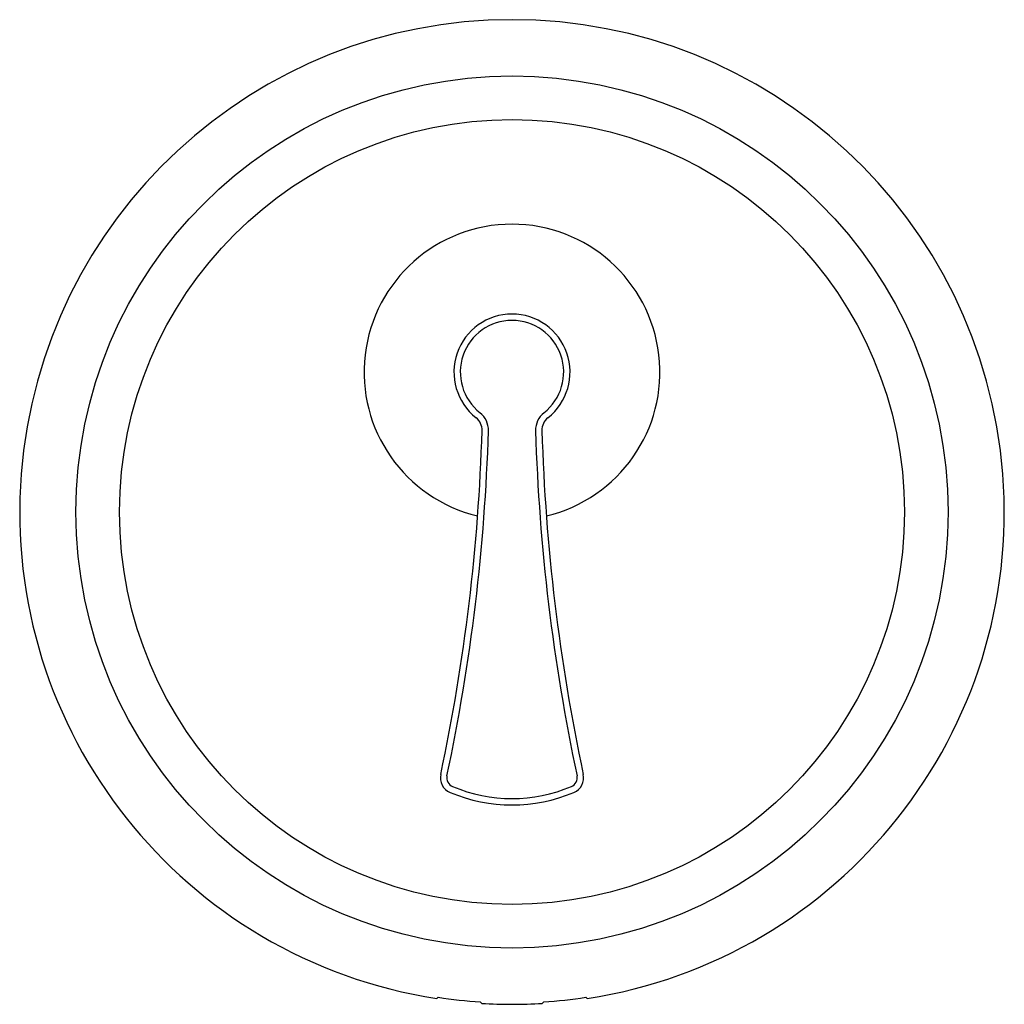
# Model space of a CAD drawing. Units: inches. Extents: x 4296.52 to 4303.86, y 222.98 to 230.33.
import ezdxf

# ---------------------------------------------------------------- set-up
doc = ezdxf.new("R2010")
doc.units = ezdxf.units.IN
doc.header["$LTSCALE"] = 0.64311
doc.header["$MEASUREMENT"] = 0
doc.layers.get('0').update_dxf_attribs({"color": 255, "linetype": 'CONTINUOUS'})
doc.layers.get('Defpoints').update_dxf_attribs({"linetype": 'CONTINUOUS'})
doc.styles.get("Standard").update_dxf_attribs({"font": 'txt', "width": 0.8})

msp = doc.modelspace()

# ---------------------------------------------------------------- linework, layer by layer
for p, q in [((4299.6388, 223.0358), (4299.6285, 223.0269)), ((4300.7515, 223.0269), (4300.7412, 223.0358)), ((4299.9641, 222.9907), (4299.9538, 223.0017)), ((4300.4262, 223.0017), (4300.4159, 222.9907))]:
    msp.add_line(p, q)
for radius in [3.2519, 2.9267]:
    msp.add_circle((4300.19, 226.6555), radius)
for centre, radius, start, end in [((4300.19, 226.6555), 3.6718, 278.79666, 261.20334), ((4300.19, 227.6988), 1.1031, 283.4419, 256.5581), ((4300.19, 227.6988), 0.4331, 308.24345, 231.75639), ((4300.19, 227.6988), 0.3855, 308.24361, 231.75639), ((4299.8488, 227.2659), 0.1181, 358.26919, 51.75639), ((4299.8488, 227.2659), 0.1656, 358.26919, 51.75639), ((4300.5312, 227.2659), 0.1656, 128.24361, 181.73081), ((4300.5312, 227.2659), 0.1181, 128.24419, 181.73082), ((4285.5231, 227.6988), 14.4504, 348.01416, 358.26919), ((4285.5231, 227.6988), 14.4979, 348.01416, 358.26919), ((4314.8569, 227.6988), 14.4979, 181.73081, 191.98584), ((4314.8569, 227.6988), 14.4504, 181.73081, 191.98584), ((4299.774, 224.6733), 0.1181, 168.01417, 246.95961), ((4299.774, 224.6733), 0.0706, 168.01416, 246.95961), ((4300.606, 224.6733), 0.0706, 293.04039, 11.98584), ((4300.606, 224.6733), 0.1181, 293.04039, 11.98584), ((4300.19, 225.6515), 1.1811, 246.95961, 293.04039), ((4300.19, 225.6515), 1.1336, 246.95961, 293.04039), ((4300.19, 226.6555), 3.6614, 261.34192, 266.30093), ((4300.19, 226.6555), 3.6614, 273.69907, 278.65808), ((4300.19, 226.6555), 3.6718, 266.47292, 273.52708)]:
    msp.add_arc(centre, radius, start, end)

# ---------------------------------------------------------------- texts
at = {"layer": 'Defpoints'}
for tag, p, s in [('TRADENAME', (4300.1901, 226.6528), 'ARCHER'), ('MODELNUMBER', (4300.1901, 226.6544), 'K-8146T-4'), ('PRODUCT', (4300.1901, 226.6511), 'SHOWER TRIM')]:
    msp.add_attdef(tag, p, s, height=0.001, dxfattribs=at)

doc.saveas('drawing.dxf')
